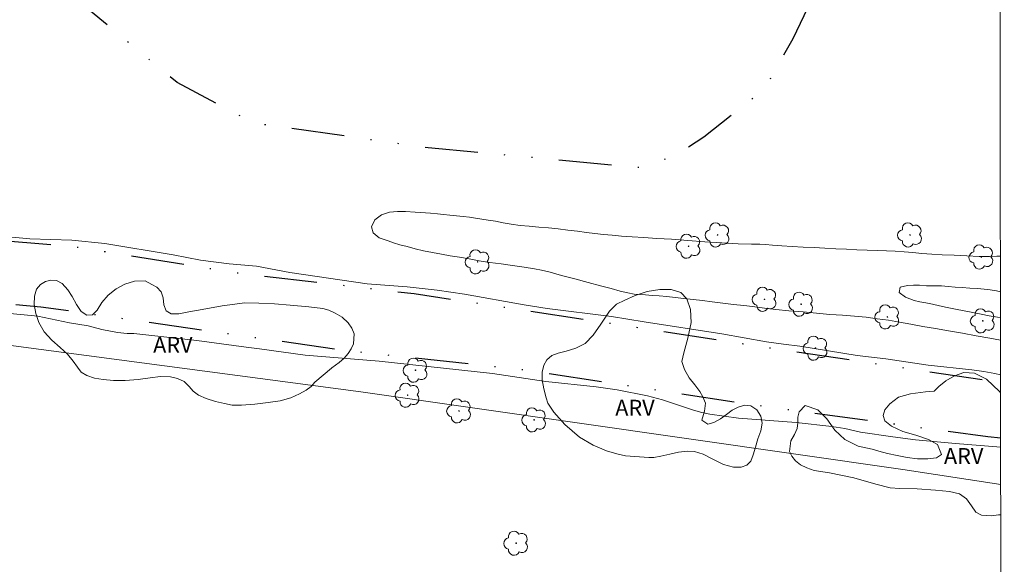
# Model space of a CAD drawing. Units: metres. Extents: x 285065 to 285580, y 1652174 to 1652739.
# Drawn here: x 285471 to 285564, y 1652427 to 1652478 of the extents above; entities that cross this region are included whole.
import ezdxf

# ---------------------------------------------------------------- set-up
doc = ezdxf.new("R2010")
doc.units = ezdxf.units.M
doc.header["$MEASUREMENT"] = 0
doc.linetypes.add('DIVIDE', pattern=[1.25, 0.5, -0.25, 0, -0.25, 0, -0.25])
for name, color, linetype, lineweight in [('Articulacao', 7, 'Continuous', 18), ('Cerca', 8, 'Cerca', 20), ('Vala', 5, 'DIVIDE', 25)]:
    doc.layers.add(name, color=color, linetype=linetype, lineweight=lineweight)
for name, color, linetype, lineweight, true_color in [('Arvores_Isoladas', 7, 'Continuous', 18, 0x00ff33), ('Curvas_Intermediarias', 7, 'Continuous', 9, 0x783c14), ('Topon_Vegetacao', 7, 'Continuous', 9, 0x00ff33), ('Vegetacao', 7, 'Orla8', 9, 0x00ff33)]:
    doc.layers.add(name, color=color, linetype=linetype, lineweight=lineweight, true_color=true_color)
doc.styles.add('Arial', font='arial.ttf', dxfattribs={"height": 1.5})
doc.styles.get("Standard").update_dxf_attribs({"font": 'arial.ttf'})
doc.linetypes.add('Cerca', pattern='A,10,0,["X",Standard,S=1,R=0,X=0,Y=-0.5],0.1', length=10.1)
doc.linetypes.add('Orla8', pattern='A,6,-0.5,["V",Standard,S=1,R=0,X=-0.5,Y=-1],-0.5,6,-0.5,["V",Standard,S=1,R=0,X=-0.5,Y=-1],-0.5', length=14)

# ---------------------------------------------------------------- blocks, each defined once
blk = doc.blocks.new('Arvore')
at = {"layer": 'Arvores_Isoladas'}
blk.add_lwpolyline([(-0.718, 0.493, 0.872324), (-0.722, -0.551, 0.862983), (0.284, -0.827, 0.900105), (0.89, 0.029, 0.863155), (0.262, 0.861, 0.882486)], format="xyb", close=True, dxfattribs=at)
blk.add_circle((0, 0), 0.0286, dxfattribs=at)

msp = doc.modelspace()

# ---------------------------------------------------------------- linework, layer by layer
at = {"layer": 'Articulacao', "flags": 128}
msp.add_lwpolyline([(285081.565, 1652733.819), (285562.805, 1652734.465), (285563.536, 1652180.183), (285082.32, 1652179.538), (285081.565, 1652733.819)], close=True, dxfattribs=at)
at = {"layer": 'Cerca', "flags": 128}
msp.add_lwpolyline([(285386.473, 1652459.168), (285391.384, 1652458.467), (285412.842, 1652455.401), (285458.27, 1652448.852), (285502.754, 1652442.956), (285553.936, 1652435.606), (285563.201, 1652434.186)], dxfattribs=at)
at = {"layer": 'Curvas_Intermediarias', "flags": 128}
for points, elevation in [([(285563.183, 1652447.848), (285562.171, 1652448.014), (285560.877, 1652448.252), (285559.583, 1652448.489), (285558.277, 1652448.702), (285557.026, 1652448.921), (285555.849, 1652449.127), (285554.722, 1652449.346), (285553.65, 1652449.546), (285552.584, 1652449.714), (285551.53, 1652449.858), (285550.476, 1652450.002), (285549.386, 1652450.095), (285548.264, 1652450.183), (285547.063, 1652450.264), (285545.806, 1652450.388), (285544.524, 1652450.513), (285543.193, 1652450.613), (285541.948, 1652450.725), (285540.87, 1652450.869), (285539.761, 1652451.006), (285538.929, 1652451.1), (285537.949, 1652451.206), (285536.933, 1652451.325), (285535.953, 1652451.456), (285535.029, 1652451.568), (285534.141, 1652451.681), (285533.279, 1652451.78), (285532.459, 1652451.874), (285531.671, 1652451.961), (285530.937, 1652452.018), (285530.26, 1652452.067), (285529.643, 1652452.105), (285529.101, 1652452.142), (285528.559, 1652452.192), (285527.961, 1652452.298), (285527.265, 1652452.467), (285526.39, 1652452.705), (285525.392, 1652452.98), (285524.221, 1652453.293), (285522.952, 1652453.618), (285521.701, 1652453.949), (285520.623, 1652454.243), (285519.822, 1652454.456), (285519.15, 1652454.562), (285518.17, 1652454.719), (285517.092, 1652454.875), (285516.001, 1652455.043), (285514.941, 1652455.181), (285513.943, 1652455.343), (285512.994, 1652455.506), (285512.076, 1652455.662), (285511.201, 1652455.812), (285510.357, 1652455.956), (285509.507, 1652456.118), (285508.681, 1652456.281), (285507.88, 1652456.468), (285507.122, 1652456.675), (285506.444, 1652456.85), (285505.853, 1652457.038), (285505.329, 1652457.206), (285504.491, 1652457.507), (285503.93, 1652457.964), (285503.758, 1652458.552), (285504.06, 1652459.197), (285504.713, 1652459.686), (285505.465, 1652459.937), (285506.204, 1652460), (285506.987, 1652459.981), (285507.892, 1652459.913), (285508.404, 1652459.907), (285509.34, 1652459.844), (285510, 1652459.776), (285510.548, 1652459.707), (285511.158, 1652459.638), (285511.799, 1652459.576), (285512.427, 1652459.501), (285513.019, 1652459.439), (285513.598, 1652459.351), (285514.177, 1652459.264), (285514.794, 1652459.164), (285515.459, 1652459.064), (285516.186, 1652458.926), (285516.956, 1652458.783), (285517.788, 1652458.676), (285518.663, 1652458.589), (285519.557, 1652458.508), (285520.475, 1652458.439), (285521.405, 1652458.346), (285522.311, 1652458.24), (285523.211, 1652458.115), (285524.061, 1652458.002), (285524.868, 1652457.909), (285525.669, 1652457.821), (285526.489, 1652457.753), (285527.37, 1652457.671), (285528.368, 1652457.584), (285529.483, 1652457.528), (285530.722, 1652457.447), (285532.114, 1652457.36), (285533.63, 1652457.248), (285535.232, 1652457.136), (285536.853, 1652457.042), (285538.387, 1652456.949), (285539.65, 1652456.893), (285540.427, 1652456.893), (285540.981, 1652456.856), (285541.647, 1652456.806), (285542.509, 1652456.744), (285543.483, 1652456.694), (285544.524, 1652456.613), (285545.565, 1652456.582), (285546.582, 1652456.539), (285547.611, 1652456.47), (285548.634, 1652456.42), (285549.62, 1652456.371), (285550.593, 1652456.333), (285551.512, 1652456.302), (285552.393, 1652456.259), (285553.225, 1652456.228), (285554.063, 1652456.178), (285554.907, 1652456.109), (285555.745, 1652456.035), (285556.681, 1652455.96), (285557.673, 1652455.891), (285558.789, 1652455.848), (285559.99, 1652455.792), (285561.149, 1652455.742), (285562.122, 1652455.73), (285562.818, 1652455.762), (285563.173, 1652455.758)], 2), ([(285466.717, 1652457.847), (285471.5, 1652457.42), (285475.457, 1652457.292), (285478.568, 1652456.978), (285485.025, 1652455.888), (285487.592, 1652455.384), (285490.308, 1652455.056), (285492.895, 1652454.822), (285496.055, 1652454.232), (285503.339, 1652453.17), (285507.129, 1652452.872), (285509.956, 1652452.544), (285512.542, 1652452.185), (285518.19, 1652451.173), (285520.357, 1652450.824), (285526.419, 1652450.07), (285529.505, 1652449.556), (285536.856, 1652448.438), (285541.066, 1652447.689), (285542.671, 1652447.458), (285544.233, 1652447.282), (285549.646, 1652446.394), (285552.331, 1652446.06), (285556.331, 1652445.461), (285560.473, 1652445.033), (285561.603, 1652444.868), (285562.652, 1652444.684), (285563.187, 1652444.571)], 1), ([(285563.177, 1652452.396), (285562.787, 1652452.48), (285562.213, 1652452.573), (285561.627, 1652452.642), (285560.997, 1652452.705), (285560.287, 1652452.748), (285559.571, 1652452.798), (285558.886, 1652452.842), (285558.219, 1652452.904), (285557.614, 1652452.954), (285557.059, 1652452.966), (285556.176, 1652452.972), (285555.534, 1652453.022), (285554.954, 1652453.022), (285554.38, 1652453.003), (285553.713, 1652452.852), (285553.589, 1652452.326), (285554.207, 1652451.901), (285555.009, 1652451.588), (285555.552, 1652451.451), (285556.132, 1652451.35), (285556.762, 1652451.226), (285557.429, 1652451.088), (285558.151, 1652450.932), (285558.935, 1652450.763), (285559.756, 1652450.607), (285560.564, 1652450.45), (285561.342, 1652450.275), (285562.108, 1652450.138), (285562.879, 1652449.994), (285563.18, 1652449.939)], 3), ([(285563.196, 1652437.729), (285558.937, 1652438.07), (285555.154, 1652438.413), (285552.995, 1652438.688), (285549.959, 1652439.151), (285548.478, 1652439.488), (285547.232, 1652439.676), (285543.869, 1652440.044), (285538.439, 1652440.481), (285535.712, 1652440.856), (285534.959, 1652441.006), (285534.188, 1652441.225), (285531.238, 1652442.189), (285529.825, 1652442.57), (285526.968, 1652443.127), (285524.969, 1652443.414), (285520.236, 1652443.933), (285515.189, 1652444.695), (285504.49, 1652445.844), (285497.505, 1652446.431), (285493.192, 1652447.024), (285491.921, 1652447.162), (285487.267, 1652447.818), (285481.299, 1652448.467), (285480.669, 1652448.468), (285479.774, 1652448.564), (285478.286, 1652448.848), (285476.989, 1652449.189), (285475.223, 1652449.48), (285472.229, 1652450.093), (285471.618, 1652450.175), (285469.605, 1652450.354)], 1)]:
    msp.add_lwpolyline(points, dxfattribs=dict(at, elevation=elevation))
at = {"layer": 'Vala', "ltscale": 10, "flags": 128}
for points in [[(285563.098, 1652512.556), (285561.767, 1652511.014), (285555.342, 1652501.128), (285551.326, 1652493.361), (285547.202, 1652483.896), (285543.556, 1652476.296), (285540.84, 1652471.491), (285535.156, 1652467.007), (285532.736, 1652465.448), (285530.958, 1652464.695), (285528.972, 1652464.143), (285509.12, 1652465.999), (285492.63, 1652468.332), (285485.4, 1652472.166), (285473.106, 1652482.321)], [(285418.477, 1652464.454), (285432.886, 1652461.997), (285440.981, 1652461.347), (285446.75, 1652461.055), (285448.657, 1652460.37), (285450.374, 1652459.438), (285452.562, 1652458.658), (285454.923, 1652458.382), (285475.545, 1652456.688), (285491.314, 1652454.167), (285507.781, 1652452.233), (285523.887, 1652449.814), (285538.767, 1652447.508), (285554.629, 1652445.134), (285563.188, 1652443.86)], [(285563.195, 1652438.566), (285561.973, 1652438.687), (285539.205, 1652441.793), (285518.691, 1652444.948), (285500.691, 1652446.92), (285472.533, 1652450.967), (285450.413, 1652452.76), (285434.651, 1652455.268), (285432.661, 1652455.364), (285431.35, 1652455.759), (285428.811, 1652457.132), (285426.385, 1652457.663), (285424.942, 1652457.642), (285422.342, 1652457.977), (285417.736, 1652458.771)]]:
    msp.add_lwpolyline(points, dxfattribs=at)
at = {"layer": 'Vegetacao', "flags": 128}
for points in [[(285498.409, 1652443.872), (285498.071, 1652443.47), (285497.592, 1652443.121), (285496.974, 1652442.755), (285496.147, 1652442.4), (285495.142, 1652442.113), (285494.012, 1652441.94), (285492.734, 1652441.794), (285491.471, 1652441.703), (285490.586, 1652441.707), (285489.871, 1652441.858), (285489.036, 1652442.044), (285488.157, 1652442.309), (285487.425, 1652442.627), (285486.923, 1652443.026), (285486.526, 1652443.461), (285486.071, 1652443.915), (285485.437, 1652444.213), (285484.77, 1652444.38), (285483.839, 1652444.397), (285482.863, 1652444.283), (285481.704, 1652444.127), (285480.477, 1652444.026), (285479.386, 1652444.03), (285478.416, 1652444.125), (285477.585, 1652444.256), (285476.876, 1652444.485), (285476.351, 1652444.809), (285475.983, 1652445.28), (285475.587, 1652445.859), (285475.042, 1652446.503), (285474.342, 1652447.153), (285473.575, 1652447.833), (285472.83, 1652448.634), (285472.33, 1652449.5), (285472.042, 1652450.34), (285471.893, 1652451.216), (285471.938, 1652451.987), (285472.127, 1652452.644), (285472.49, 1652453.078), (285472.963, 1652453.382), (285473.462, 1652453.515), (285474.007, 1652453.479), (285474.548, 1652453.178), (285475.067, 1652452.586), (285475.499, 1652451.952), (285475.89, 1652451.21), (285476.329, 1652450.55), (285476.886, 1652450.181), (285477.398, 1652450.242), (285477.845, 1652450.657), (285478.286, 1652451.392), (285478.887, 1652452.081), (285479.634, 1652452.675), (285480.464, 1652453.139), (285481.382, 1652453.409), (285482.37, 1652453.451), (285483.024, 1652453.108), (285483.495, 1652452.833), (285483.888, 1652452.389), (285484.066, 1652451.83), (285484.141, 1652451.173), (285484.354, 1652450.591), (285484.828, 1652450.326), (285485.559, 1652450.31), (285486.499, 1652450.498), (285487.774, 1652450.74), (285489.67, 1652451.075), (285491.802, 1652451.348), (285493.109, 1652451.341), (285494.604, 1652451.275), (285496.089, 1652451.153), (285497.837, 1652450.998), (285499.164, 1652450.815), (285499.715, 1652450.654), (285500.328, 1652450.399), (285500.982, 1652450.016), (285501.546, 1652449.477), (285501.894, 1652448.974), (285502.117, 1652448.441), (285502.05, 1652447.497), (285501.838, 1652447.02), (285501.559, 1652446.585), (285501.176, 1652446.138), (285500.709, 1652445.723), (285500.011, 1652445.211), (285499.989, 1652445.201)], [(285527.768, 1652436.896), (285526.943, 1652437.105), (285525.97, 1652437.367), (285524.71, 1652437.9), (285523.399, 1652438.669), (285522.022, 1652439.876), (285520.997, 1652441.039), (285520.432, 1652441.873), (285520.274, 1652442.379), (285520.032, 1652443.232), (285519.892, 1652444.085), (285519.895, 1652444.807), (285520.026, 1652445.483), (285520.322, 1652445.986), (285520.782, 1652446.375), (285521.403, 1652446.613), (285522.156, 1652446.809), (285523.055, 1652447.073), (285523.933, 1652447.507), (285524.692, 1652448.297), (285525.429, 1652449.359), (285526.245, 1652450.561), (285526.905, 1652451.23), (285527.687, 1652451.625), (285528.656, 1652452.066), (285529.802, 1652452.437), (285531.003, 1652452.629), (285532.069, 1652452.613), (285532.974, 1652452.334), (285533.561, 1652451.752), (285533.894, 1652450.736), (285533.966, 1652449.501), (285533.652, 1652448.018), (285533.264, 1652446.629), (285533.072, 1652445.819), (285533.333, 1652445.077), (285533.775, 1652444.29), (285534.288, 1652443.6), (285534.772, 1652442.979), (285535.056, 1652442.495), (285535.314, 1652441.874), (285535.222, 1652441.119), (285534.952, 1652440.27), (285535.542, 1652439.907), (285536.108, 1652440.05), (285536.713, 1652440.39), (285537.283, 1652440.798), (285537.83, 1652441.216), (285538.409, 1652441.516), (285539.015, 1652441.686), (285539.604, 1652441.617), (285540.174, 1652441.267), (285540.539, 1652440.662), (285540.669, 1652439.989), (285540.541, 1652439.27), (285540.264, 1652438.499), (285540.037, 1652437.725), (285539.822, 1652437.003), (285539.581, 1652436.399), (285539.201, 1652436.013), (285538.68, 1652435.85), (285537.942, 1652435.828), (285537.002, 1652436.083), (285536.009, 1652436.581), (285535.088, 1652437.065), (285534.276, 1652437.32), (285533.567, 1652437.346), (285532.775, 1652437.255), (285531.935, 1652437.063), (285531.078, 1652436.881), (285530.415, 1652436.757), (285529.955, 1652436.747)]]:
    msp.add_lwpolyline(points, close=True, dxfattribs=at)
msp.add_lwpolyline([(285563.205, 1652431.324), (285562.988, 1652431.327), (285562.341, 1652431.252), (285561.393, 1652431.292), (285560.855, 1652431.59), (285560.441, 1652432.185), (285559.976, 1652432.846), (285559.318, 1652433.311), (285558.354, 1652433.543), (285557.023, 1652433.671), (285555.296, 1652433.803), (285553.655, 1652433.807), (285552.74, 1652433.873), (285551.389, 1652434.237), (285549.31, 1652434.823), (285547.037, 1652435.292), (285545.574, 1652435.535), (285544.877, 1652435.771), (285544.277, 1652436.065), (285543.806, 1652436.425), (285543.48, 1652436.861), (285543.235, 1652437.305), (285543.375, 1652438.313), (285543.707, 1652438.924), (285543.961, 1652439.496), (285544.037, 1652440.019), (285544.021, 1652440.552), (285544.158, 1652441.072), (285544.712, 1652441.667), (285545.908, 1652441.258), (285546.757, 1652440.41), (285547.538, 1652439.344), (285548.461, 1652438.447), (285549.738, 1652437.819), (285551.066, 1652437.537), (285551.692, 1652437.36), (285552.488, 1652437.127), (285553.413, 1652436.94), (285554.348, 1652436.744), (285555.331, 1652436.622), (285556.301, 1652436.625), (285557.139, 1652436.729), (285557.596, 1652437.043), (285557.218, 1652437.968), (285556.373, 1652438.459), (285555.183, 1652438.862), (285553.961, 1652439.213), (285552.888, 1652439.714), (285552.242, 1652440.211), (285552.087, 1652440.708), (285552.26, 1652441.238), (285552.724, 1652441.833), (285553.535, 1652442.454), (285554.666, 1652442.777), (285556.084, 1652442.966), (285556.896, 1652443.024), (285557.359, 1652443.462), (285558.016, 1652444.005), (285558.831, 1652444.459), (285559.72, 1652444.772), (285560.713, 1652444.706), (285561.845, 1652444.14), (285563.074, 1652442.998), (285563.19, 1652442.864)], dxfattribs=at)

# ---------------------------------------------------------------- block references
at = {"layer": 'Arvores_Isoladas'}
for p in [(285536.449, 1652457.772), (285554.633, 1652457.772), (285533.711, 1652456.709), (285513.79, 1652455.232), (285561.373, 1652455.686), (285540.888, 1652451.694), (285544.347, 1652451.229), (285552.491, 1652450.031), (285561.502, 1652449.664), (285545.705, 1652447.076), (285507.918, 1652444.994), (285507.179, 1652442.635), (285512.034, 1652441.154), (285519.121, 1652440.305), (285517.423, 1652428.655)]:
    msp.add_blockref('Arvore', p, dxfattribs=at)

# ---------------------------------------------------------------- texts
at = {"layer": 'Topon_Vegetacao', "style": 'Arial'}
for p in [(285483.136, 1652446.647), (285526.786, 1652440.701), (285557.835, 1652436.143)]:
    msp.add_text('ARV', height=1.5, dxfattribs=at).set_placement(p)

doc.saveas('drawing.dxf')
